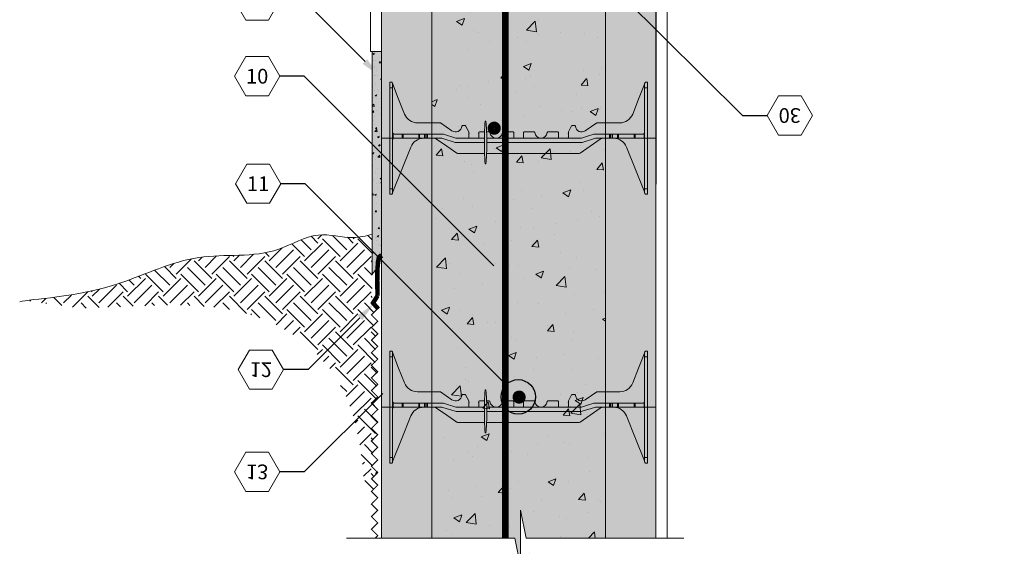
# Model space of a CAD drawing. Extents: x 3 to 92, y 5 to 110.
# Drawn here: x 4 to 48, y 48 to 72 of the extents above; entities that cross this region are included whole.
import ezdxf
from ezdxf import colors
from ezdxf.entities.mleader import LeaderData, LeaderLine
from ezdxf.enums import TextEntityAlignment as Align
from ezdxf.math import Vec2, Vec3

# ---------------------------------------------------------------- set-up
doc = ezdxf.new("R2010")
doc.units = 0
doc.header["$MEASUREMENT"] = 0
doc.layers.add('PV-18D2', color=7, linetype='Continuous', lineweight=0)
doc.styles.get("Standard").update_dxf_attribs({"font": 'arial.ttf'})

# ---------------------------------------------------------------- blocks, each defined once
blk = doc.blocks.new('8 INCH TIE SHADED')
at = {"lineweight": 0}
for points in [[(9.77, -0.044, -0.15172), (9.912, 0), (10.37, 0, -0.185781), (10.77, -0.154, -0.109286), (10.939, -0.391), (11.75, -2.406), (11.75, -2.437, 0.414214), (11.812, -2.5), (11.875, -2.5), (11.875, 2.5), (11.812, 2.5, 0.414214), (11.75, 2.437, -0.080163), (11.746, 2.41), (11.219, 1.082, -0.307493), (10.638, 0.687), (9.634, 0.687, 0.14956), (9.617, 0.682), (9.1, 0.333, -0.574452), (8.658, 0.535, 0.385379), (8.627, 0.562), (8.518, 0.562, 0.272388), (8.491, 0.547), (8.348, 0.288, 0.127454), (8.344, 0.273), (8.344, 0.031, -0.414214), (8.312, 0), (7.937, 0, -0.414214), (7.906, 0.031), (7.906, 0.25, 0.414213), (7.875, 0.281), (7.436, 0.281, 0.38517), (7.405, 0.253, -0.904534), (6.845, 0.253, 0.38517), (6.814, 0.281), (6.375, 0.281, 0.414214), (6.344, 0.25), (6.344, 0.031, -0.414214), (6.312, 0), (5.937, 0, -0.414214), (5.906, 0.031), (5.906, 0.25, 0.414214), (5.875, 0.281), (5.436, 0.281, 0.38517), (5.405, 0.253, -0.904534), (4.845, 0.253, 0.38517), (4.814, 0.281), (4.375, 0.281, 0.414214), (4.344, 0.25), (4.344, 0.031, -0.414214), (4.312, 0), (3.937, 0, -0.414214), (3.906, 0.031), (3.906, 0.273, 0.127463), (3.902, 0.288), (3.759, 0.547, 0.272361), (3.732, 0.562), (3.623, 0.562, 0.385378), (3.592, 0.535, -0.574452), (3.15, 0.333), (2.633, 0.682, 0.149657), (2.616, 0.687), (1.612, 0.687, -0.307492), (1.031, 1.082), (0.504, 2.41, -0.09392), (0.5, 2.433, 0.3925), (0.437, 2.5), (0.375, 2.5), (0.375, -2.5), (0.437, -2.5, 0.414214), (0.5, -2.437), (0.5, -2.406), (0.505, -2.395), (1.311, -0.391, -0.301181), (1.88, 0), (2.319, 0, -0.15172), (2.461, -0.044), (3.365, -0.666, 0.151721), (3.436, -0.687), (8.795, -0.687, 0.151719), (8.866, -0.666)], [(4.7, 0.013, 0.024463), (4.667, 0.753, 0.911228), (4.63, 0.753, 0.024463), (4.598, 0.013), (4.598, -0.387, 0.024463), (4.63, -1.128, 0.911228), (4.667, -1.128, 0.024463), (4.7, -0.387)]]:
    blk.add_hatch(color=2, dxfattribs=at).paths.add_polyline_path(points)
blk.add_lwpolyline([(4.7, 0.013, 0.024463), (4.667, 0.753, 0.911228), (4.63, 0.753, 0.024463), (4.598, 0.013), (4.598, -0.387, 0.024463), (4.63, -1.128, 0.911228), (4.667, -1.128, 0.024463), (4.7, -0.387)], format="xyb", close=True, dxfattribs=at)
at = {"layer": 'PV-18D2', "color": 0, "extrusion": (0, 1, 0)}
for p, q in [((0.375, 2.5), (0.375, 2.25)), ((0.375, 2.5), (0.437, 2.5)), ((0.375, 2.25), (0.375, -2.25)), ((0.375, 2.25), (0.5, 2.25)), ((0.5, 2.437), (0.5, 2.25)), ((0.5, 2.25), (0.5, -2.25)), ((0.504, 2.41), (0.768, 1.746)), ((11.746, 2.41), (11.482, 1.746)), ((11.75, 2.437), (11.75, 2.25)), ((11.75, 2.25), (11.75, -2.25)), ((11.75, 2.25), (11.875, 2.25)), ((11.812, 2.5), (11.875, 2.5)), ((11.875, 2.5), (11.875, 2.25)), ((11.875, 2.25), (11.875, -2.25)), ((0.768, 1.746), (1.031, 1.082)), ((11.482, 1.746), (11.219, 1.082)), ((1.612, 0.687), (2.616, 0.687)), ((2.616, 0.687), (2.625, 0.686)), ((2.625, 0.686), (2.633, 0.682)), ((2.633, 0.682), (2.633, 0.682)), ((2.633, 0.682), (3.15, 0.333)), ((3.592, 0.535), (3.602, 0.554)), ((3.602, 0.554), (3.623, 0.562)), ((3.623, 0.562), (3.732, 0.562)), ((3.732, 0.562), (3.747, 0.558)), ((3.747, 0.558), (3.759, 0.547)), ((3.759, 0.547), (3.902, 0.288)), ((8.491, 0.547), (8.348, 0.288)), ((8.503, 0.558), (8.491, 0.547)), ((8.518, 0.562), (8.503, 0.558)), ((8.627, 0.562), (8.518, 0.562)), ((8.648, 0.554), (8.627, 0.562)), ((8.658, 0.535), (8.648, 0.554)), ((9.617, 0.682), (9.1, 0.333)), ((9.625, 0.686), (9.617, 0.682)), ((9.617, 0.682), (9.617, 0.682)), ((9.634, 0.687), (9.625, 0.686)), ((10.638, 0.687), (9.634, 0.687)), ((0.518, 0.187), (0.518, 0.206)), ((0.518, 0), (0.518, 0.187)), ((0.518, -0.018), (0.518, 0)), ((0.919, 0.187), (0.562, 0.187)), ((0.562, 0), (0.919, 0)), ((0.919, 0), (0.919, 0.187)), ((0.939, 0.187), (0.919, 0.187)), ((0.919, 0), (0.939, 0)), ((0.939, 0), (0.939, 0.187)), ((0.963, 0.187), (0.939, 0.187)), ((0.939, 0), (0.963, 0)), ((0.963, 0), (0.963, 0.187)), ((1.668, 0.187), (0.963, 0.187)), ((0.963, 0), (1.668, 0)), ((1.706, 0.187), (1.668, 0.187)), ((1.668, 0.187), (1.668, 0)), ((1.928, 0.187), (1.706, 0.187)), ((1.706, 0), (1.706, 0.187)), ((1.928, 0), (1.928, 0.187)), ((1.95, 0.187), (1.928, 0.187)), ((1.95, 0), (1.95, 0.187)), ((2.031, 0.187), (1.95, 0.187)), ((2.031, 0), (2.031, 0.187)), ((2.063, 0.187), (2.031, 0.187)), ((2.731, 0.187), (2.063, 0.187)), ((2.063, 0), (2.063, 0.187)), ((2.063, 0), (2.699, 0)), ((2.393, -0.011), (2.319, 0)), ((2.699, 0), (2.737, -0.006)), ((2.768, 0.182), (2.731, 0.187)), ((3.325, 0.006), (2.768, 0.182)), ((3.363, 0), (3.325, 0.006)), ((4.598, 0), (3.363, 0)), ((3.902, 0.288), (3.905, 0.281)), ((3.905, 0.281), (3.906, 0.273)), ((3.906, 0.273), (3.906, 0.031)), ((4.344, 0.031), (4.344, 0.25)), ((4.375, 0.281), (4.601, 0.281)), ((4.697, 0.281), (4.814, 0.281)), ((8.887, 0), (4.7, 0)), ((5.436, 0.281), (5.875, 0.281)), ((5.906, 0.25), (5.906, 0.031)), ((6.344, 0.031), (6.344, 0.25)), ((6.375, 0.281), (6.814, 0.281)), ((7.436, 0.281), (7.875, 0.281)), ((7.906, 0.25), (7.906, 0.031)), ((8.345, 0.281), (8.344, 0.273)), ((8.344, 0.273), (8.344, 0.031)), ((8.348, 0.288), (8.345, 0.281)), ((8.925, 0.006), (8.887, 0)), ((9.203, 0.094), (8.925, 0.006)), ((9.482, 0.182), (9.203, 0.094)), ((9.519, 0.187), (9.482, 0.182)), ((9.513, -0.006), (9.55, 0)), ((10.187, 0.187), (9.519, 0.187)), ((9.55, 0), (10.187, 0)), ((9.912, 0), (9.838, -0.011)), ((10.187, 0.187), (10.219, 0.187)), ((10.187, 0), (10.187, 0.187)), ((10.219, 0), (10.187, 0)), ((10.219, 0.187), (10.299, 0.187)), ((10.219, 0), (10.219, 0.187)), ((10.299, 0), (10.219, 0)), ((10.299, 0.187), (10.322, 0.187)), ((10.299, 0), (10.299, 0.187)), ((10.322, 0), (10.299, 0)), ((10.322, 0.187), (10.544, 0.187)), ((10.322, 0), (10.322, 0.187)), ((10.544, 0), (10.322, 0)), ((10.544, 0), (10.544, 0.187)), ((10.544, 0.187), (10.582, 0.187)), ((10.582, 0), (10.544, 0)), ((11.287, 0.187), (10.582, 0.187)), ((10.582, 0), (10.582, 0.187)), ((10.582, 0), (11.287, 0)), ((11.287, 0.187), (11.311, 0.187)), ((11.287, 0.187), (11.287, 0)), ((11.311, 0), (11.287, 0)), ((11.311, 0.187), (11.331, 0.187)), ((11.311, 0), (11.311, 0.187)), ((11.331, 0), (11.311, 0)), ((11.331, 0.187), (11.687, 0.187)), ((11.331, 0), (11.331, 0.187)), ((11.687, 0), (11.331, 0)), ((11.732, 0.206), (11.732, 0.187)), ((11.732, 0), (11.732, 0.187)), ((11.732, 0), (11.732, -0.018)), ((0.908, -1.393), (1.311, -0.391)), ((1.668, 0), (1.706, 0)), ((1.706, 0), (1.928, 0)), ((1.928, 0), (1.95, 0)), ((1.95, 0), (2.031, 0)), ((2.031, 0), (2.063, 0)), ((2.461, -0.044), (2.393, -0.011)), ((2.913, -0.355), (2.461, -0.044)), ((2.737, -0.006), (3.294, -0.182)), ((3.365, -0.666), (2.913, -0.355)), ((3.294, -0.182), (3.332, -0.187)), ((3.332, -0.187), (4.598, -0.187)), ((4.7, -0.187), (8.918, -0.187)), ((9.318, -0.355), (8.866, -0.666)), ((8.918, -0.187), (8.956, -0.182)), ((8.956, -0.182), (9.513, -0.006)), ((9.77, -0.044), (9.318, -0.355)), ((9.838, -0.011), (9.77, -0.044)), ((10.939, -0.391), (11.342, -1.393)), ((3.398, -0.682), (3.365, -0.666)), ((3.436, -0.687), (3.398, -0.682)), ((4.602, -0.687), (3.436, -0.687)), ((8.795, -0.687), (4.695, -0.687)), ((8.832, -0.682), (8.795, -0.687)), ((8.866, -0.666), (8.832, -0.682)), ((0.505, -2.395), (0.908, -1.393)), ((11.342, -1.393), (11.745, -2.395)), ((0.375, -2.25), (0.375, -2.5)), ((0.375, -2.25), (0.5, -2.25)), ((0.375, -2.5), (0.437, -2.5)), ((0.5, -2.25), (0.5, -2.437)), ((0.5, -2.406), (0.505, -2.395)), ((11.745, -2.395), (11.75, -2.406)), ((11.75, -2.25), (11.875, -2.25)), ((11.75, -2.25), (11.75, -2.437)), ((11.812, -2.5), (11.875, -2.5)), ((11.875, -2.25), (11.875, -2.5))]:
    blk.add_line(p, q, dxfattribs=at)
at = {"layer": 'PV-18D2', "color": 0}
for centre, radius, start, end in [((0.563, 2.433), 0.063, 180, 201.6304), ((11.687, 2.433), 0.063, 338.3696, 0), ((1.612, 1.312), 0.625, 201.6309, 270), ((10.638, 1.312), 0.625, 270, 338.3691), ((3.312, 0.562), 0.281, 234.8011, 354.3023), ((8.937, 0.562), 0.281, 185.6977, 305.1989), ((0.562, 0.25), 0.0625, 180, 225), ((0.562, 0.25), 0.0625, 225, 270), ((0.562, -0.062), 0.0625, 90, 135), ((1.891, -0.625), 0.625, 91.0252, 158.0705), ((3.828, 0.219), 0.0841, 338.1986, 21.8014), ((3.937, 0.031), 0.0312, 180, 270), ((4.312, 0.031), 0.0312, 270, 360), ((4.422, 0.219), 0.0841, 158.1986, 201.8014), ((4.375, 0.25), 0.0312, 90, 180), ((4.814, 0.25), 0.0312, 5.7392, 90), ((5.125, 0.281), 0.281, 185.7392, 270), ((5.125, 0.281), 0.281, 270, 354.2608), ((5.436, 0.25), 0.0312, 90, 174.2608), ((5.875, 0.25), 0.0312, 0, 90), ((5.828, 0.219), 0.0841, 338.1986, 21.8014), ((5.937, 0.031), 0.0312, 180, 270), ((6.312, 0.031), 0.0312, 270, 360), ((6.422, 0.219), 0.0841, 158.1986, 201.8014), ((6.375, 0.25), 0.0312, 90, 180), ((6.814, 0.25), 0.0312, 5.7392, 90), ((7.125, 0.281), 0.281, 185.7392, 270), ((7.125, 0.281), 0.281, 270, 354.2608), ((7.436, 0.25), 0.0312, 90, 174.2608), ((7.875, 0.25), 0.0312, 0, 90), ((7.828, 0.219), 0.0841, 338.1986, 21.8014), ((7.937, 0.031), 0.0312, 180, 270), ((8.312, 0.031), 0.0312, 270, 360), ((8.422, 0.219), 0.0841, 158.1986, 201.8014), ((11.687, 0.25), 0.0625, 270, 315), ((11.687, -0.062), 0.0625, 45, 90), ((11.687, 0.25), 0.0625, 315, 0), ((0.562, -0.062), 0.0625, 135, 180), ((10.359, -0.625), 0.625, 21.9295, 88.9748), ((11.687, -0.062), 0.0625, 0, 45)]:
    blk.add_arc(centre, radius, start, end, dxfattribs=at)
for points, knots in [([(0.5, 2.437), (0.5, 2.458), (0.491, 2.474), (0.467, 2.495), (0.451, 2.5), (0.437, 2.5)], [0.4017407, 0.4017407, 0.4017407, 0.4017407, 0.4952648, 0.4952648, 0.5887889, 0.5887889, 0.5887889, 0.5887889]), ([(11.812, 2.5), (11.799, 2.5), (11.783, 2.495), (11.759, 2.474), (11.75, 2.458), (11.75, 2.437)], [0, 0, 0, 0, 0.0935241, 0.0935241, 0.1870483, 0.1870483, 0.1870483, 0.1870483]), ([(0.437, -2.5), (0.451, -2.5), (0.467, -2.495), (0.491, -2.474), (0.5, -2.458), (0.5, -2.437)], [0, 0, 0, 0, 0.0935241, 0.0935241, 0.1870483, 0.1870483, 0.1870483, 0.1870483]), ([(11.75, -2.437), (11.75, -2.458), (11.759, -2.474), (11.783, -2.495), (11.799, -2.5), (11.812, -2.5)], [0.4017407, 0.4017407, 0.4017407, 0.4017407, 0.4952648, 0.4952648, 0.5887889, 0.5887889, 0.5887889, 0.5887889])]:
    blk.add_open_spline(points, degree=3, knots=knots, dxfattribs=at)
blk = doc.blocks.new('_TagHexagon')
at = {"color": 0, "linetype": 'ByBlock', "lineweight": 0}
blk.add_lwpolyline([(-0.1443, 0), (-0.0722, 0.125), (0.0722, 0.125), (0.1443, 0), (0.0722, -0.125), (-0.0722, -0.125)], close=True, dxfattribs=at)
at = {"color": 0, "lineweight": 0}
blk.add_attdef('TAGNUMBER', text='', height=0.0938, dxfattribs=at).set_placement((0, -0.0469), align=Align.CENTER)
blk = doc.blocks.new('_DotBlank')
at = {"color": 0, "linetype": 'ByBlock', "lineweight": -2}
blk.add_line((-0.5, 0), (-1, 0), dxfattribs=at)
blk.add_circle((0, 0), 0.5, dxfattribs=at)

msp = doc.modelspace()

# ---------------------------------------------------------------- hatches: boundary and pattern name
at = {"lineweight": 0}
h = msp.add_hatch(color=254, dxfattribs=at)
h.paths.add_polyline_path([(30.322, 66.402), (30.322, 78.402), (22.572, 78.402), (22.572, 66.402), (22.572, 54.402), (22.572, 48.56), (26.275, 48.56), (26.527, 47.307), (26.527, 49.814), (26.78, 48.56), (30.322, 48.56), (30.322, 54.402)])
h.paths.add_polyline_path([(30.322, 42.402), (30.322, 46.73), (27.159, 46.73), (26.906, 47.983), (26.906, 45.476), (26.653, 46.73), (22.572, 46.73), (22.572, 42.402), (22.572, 30.402), (22.572, 18.402), (30.322, 18.402), (30.322, 30.402)])
h.paths.add_polyline_path([(38.447, 18.402), (33.322, 18.402), (14.447, 18.402), (14.447, 10.402), (38.447, 10.402)])
h.paths.add_polyline_path([(33.322, 21.902), (32.572, 21.902), (32.572, 20.152), (32.622, 20.152), (32.622, 18.402), (33.322, 18.402)])
h.paths.add_polyline_path([(55.45, 18.402), (55.45, 21.902), (33.322, 21.902), (33.322, 18.402)])
h = msp.add_hatch(dxfattribs=at)
h.set_pattern_fill('AR-CONC', color=256, scale=0.5, style=0)
h.set_pattern_definition([(50, (-4467.644, -1968.8738), (3.586301, -0.3137607), [0.375, -4.125]), (355, (-4467.644, -1968.874), (-0.6937567, 3.7609607), [0.3, -3.3]), (100.4514, (-4467.345, -1968.9), (2.892547, 3.4471977), [0.318701, -3.5057106]), (46.1842, (-4467.644, -1967.874), (5.3362052, -0.827595), [0.5625, -6.1875]), (96.6356, (-4467.1993, -1967.943), (4.6733135, 4.8705894), [0.4780514, -5.258565]), (351.1842, (-4467.644, -1967.874), (4.67331, 4.870593), [0.45, -4.95]), (21, (-4467.144, -1968.1238), (2.9845353, -2.0130945), [0.375, -4.125]), (326, (-4467.144, -1968.124), (1.2165767, 3.6257502), [0.3, -3.3]), (71.4514, (-4466.8953, -1968.2916), (4.2011131, 1.6126525), [0.318701, -3.5057106]), (37.5, (-4467.644, -1968.8738), (0.06079928, 1.66446927), [0, -3.26, 0, -3.35, 0, -3.3125]), (7.5, (-4467.644, -1968.8738), (1.3153477, 1.97205856), [0, -1.91, 0, -3.185, 0, -1.2625]), (327.5, (-4468.759, -1968.8738), (2.66911218, -0.11277436), [0, -1.25, 0, -3.9, 0, -5.175]), (317.5, (-4469.259, -1968.8738), (2.9159308, 0.5005249), [0, -1.625, 0, -2.59, 0, -3.675])])
h.paths.add_polyline_path([(30.322, 66.402), (30.322, 78.402), (22.572, 78.402), (22.572, 66.402), (22.572, 54.402), (22.572, 48.56), (26.275, 48.56), (26.527, 47.307), (26.527, 49.814), (26.78, 48.56), (30.322, 48.56), (30.322, 54.402)])
h.paths.add_polyline_path([(30.322, 42.402), (30.322, 46.73), (27.159, 46.73), (26.906, 47.983), (26.906, 45.476), (26.653, 46.73), (22.572, 46.73), (22.572, 42.402), (22.572, 30.402), (22.572, 18.402), (30.322, 18.402), (30.322, 30.402)])
h.paths.add_polyline_path([(38.447, 18.402), (33.322, 18.402), (14.447, 18.402), (14.447, 10.402), (38.447, 10.402)])
h.paths.add_polyline_path([(55.45, 18.402), (55.45, 21.902), (33.322, 21.902), (33.322, 18.402)])
at = {"lineweight": 0, "true_color": 0xd5f6f6}
h = msp.add_hatch(color=7, dxfattribs=at)
h.paths.add_polyline_path([(20.322, 66.402), (22.572, 66.402), (22.572, 78.402), (20.322, 78.402)])
h.paths.add_polyline_path([(22.572, 66.402), (20.322, 66.402), (20.322, 65.39), (20.322, 54.402), (22.572, 54.402)])
h.paths.add_polyline_path([(22.572, 54.402), (20.322, 54.402), (20.322, 48.56), (22.572, 48.56)])
h.paths.add_polyline_path([(22.572, 46.73), (20.322, 46.73), (20.322, 42.402), (22.572, 42.402)])
h.paths.add_polyline_path([(20.322, 30.402), (22.572, 30.402), (22.572, 42.402), (20.322, 42.402)])
h.paths.add_polyline_path([(22.572, 30.402), (20.322, 30.402), (20.322, 18.402), (22.572, 18.402)])
h.paths.add_polyline_path([(32.572, 30.402), (30.322, 30.402), (30.322, 18.402), (32.572, 18.402)])
h.paths.add_polyline_path([(32.572, 42.402), (30.322, 42.402), (30.322, 30.402), (32.572, 30.402)])
h.paths.add_polyline_path([(30.322, 42.402), (32.572, 42.402), (32.572, 46.73), (30.322, 46.73)])
h.paths.add_polyline_path([(30.322, 48.56), (32.572, 48.56), (32.572, 54.402), (30.322, 54.402)])
h.paths.add_polyline_path([(32.572, 66.402), (30.322, 66.402), (30.322, 54.402), (32.572, 54.402)])
edge = h.paths.add_edge_path()
edge.add_line((30.322, 66.402), (32.572, 66.402))
edge.add_line((32.572, 66.402), (32.572, 78.402))
edge.add_line((32.572, 78.402), (31.551, 78.402))
edge.add_spline(control_points=[(31.551, 78.402), (31.534, 78.392), (31.499, 78.379), (31.464, 78.393), (31.447, 78.402)], knot_values=[3.816068, 3.816068, 3.816068, 3.816068, 3.875896, 3.935333, 3.935333, 3.935333, 3.935333], degree=3, periodic=0)
edge.add_line((31.447, 78.402), (30.416, 78.402))
edge.add_spline(control_points=[(30.416, 78.402), (30.39, 78.395), (30.363, 78.388), (30.334, 78.381)], knot_values=[2.677857, 2.677857, 2.677857, 2.677857, 2.758877, 2.758877, 2.758877, 2.758877], degree=3, periodic=0)
edge.add_line((30.322, 78.378), (30.322, 66.402))
at = {"linetype": 'ByBlock', "lineweight": 0}
msp.add_hatch(color=41, dxfattribs=at).paths.add_polyline_path([(19.909, 60.335), (20.1, 60.576), (20.09, 60.874), (20.129, 61.114), (20.254, 61.229), (20.322, 61.229), (20.322, 70.272), (19.909, 70.272)])
h = msp.add_hatch(dxfattribs=at)
h.set_pattern_fill('AR-CONC', color=0, scale=0.1, style=0)
h.set_pattern_definition([(50, (-4592.2118, -1968.87383), (0.71726018, -0.062752135), [0.075, -0.825]), (355, (-4592.2118, -1968.8738), (-0.13875133, 0.75219213), [0.06, -0.66]), (100.4514, (-4592.15206, -1968.87906), (0.57850938, 0.68943954), [0.06374019, -0.70114211]), (46.1842, (-4592.2118, -1968.6738), (1.06724105, -0.16551901), [0.1125, -1.2375]), (96.6356, (-4592.1229, -1968.6876), (0.9346627, 0.97411787), [0.09561029, -1.051713]), (351.1842, (-4592.2118, -1968.6738), (0.93466195, 0.9741186), [0.09, -0.99]), (21, (-4592.1118, -1968.72383), (0.59690705, -0.40261889), [0.075, -0.825]), (326, (-4592.1118, -1968.7238), (0.24331533, 0.72515005), [0.06, -0.66]), (71.4514, (-4592.0621, -1968.7574), (0.84022263, 0.3225305), [0.06374019, -0.70114211]), (37.5, (-4592.21183, -1968.87383), (0.012159855, 0.332893854), [0, -0.652, 0, -0.67, 0, -0.6625]), (7.5, (-4592.21183, -1968.87383), (0.263069537, 0.394411712), [0, -0.382, 0, -0.637, 0, -0.2525]), (327.5, (-4592.43483, -1968.87383), (0.533822436, -0.022554872), [0, -0.25, 0, -0.78, 0, -1.035]), (317.5, (-4592.53483, -1968.87383), (0.58318617, 0.100104982), [0, -0.325, 0, -0.518, 0, -0.735])])
h.paths.add_polyline_path([(19.909, 60.335), (20.1, 60.576), (20.09, 60.874), (20.129, 61.114), (20.254, 61.229), (20.322, 61.229), (20.322, 70.272), (19.909, 70.272)])
at = {"lineweight": 0}
h = msp.add_hatch(dxfattribs=at)
h.set_pattern_fill('EARTH', color=32, scale=4.47, angle=45, style=0)
h.set_pattern_definition([(45, (-4467.644, -1968.8738), (1e-16, 1.58038366), [1.1175, -1.1175]), (45, (-4467.9403, -1968.5775), (1e-16, 1.58038366), [1.1175, -1.1175]), (45, (-4468.2366, -1968.2812), (1e-16, 1.58038366), [1.1175, -1.1175]), (135, (-4468.2366, -1968.0836), (-1.58038366, 3e-16), [1.1175, -1.1175]), (135, (-4467.9403, -1967.7873), (-1.58038366, 3e-16), [1.1175, -1.1175]), (135, (-4467.644, -1967.491), (-1.58038366, 3e-16), [1.1175, -1.1175])])
h.paths.add_polyline_path([(20.189, 49.801), (20.012, 49.978), (20.032, 49.922), (20.059, 49.847), (20.086, 49.772), (20.106, 49.718)])
h.paths.add_polyline_path([(19.956, 50.131), (20.189, 50.363), (19.908, 50.645), (20.189, 50.926), (19.908, 51.207), (20.189, 51.488), (19.908, 51.77), (20.189, 52.051), (19.908, 52.332), (20.189, 52.613), (19.908, 52.895), (20.189, 53.176), (19.908, 53.457), (20.189, 53.738), (19.908, 54.02), (20.189, 54.301), (19.908, 54.582), (20.189, 54.863), (19.908, 55.145), (20.189, 55.426), (19.908, 55.707), (20.189, 55.988), (19.908, 56.27), (20.189, 56.551), (19.908, 56.832), (20.189, 57.113), (19.908, 57.395), (20.189, 57.676), (19.908, 57.957), (20.189, 58.238), (19.908, 58.52), (20.189, 58.801), (20.083, 59.073), (20.109, 59.144), (19.909, 59.144), (19.909, 62.121), (19.849, 62.104), (19.788, 62.088), (19.728, 62.073), (19.667, 62.058), (19.607, 62.044), (19.546, 62.032), (19.485, 62.02), (19.424, 62.01), (19.363, 62.001), (19.302, 61.993), (19.241, 61.987), (19.18, 61.982), (19.118, 61.978), (19.056, 61.976), (18.994, 61.976), (18.932, 61.978), (18.87, 61.98), (18.808, 61.984), (18.746, 61.989), (18.683, 61.995), (18.621, 62.002), (18.558, 62.009), (18.496, 62.017), (18.433, 62.025), (18.371, 62.033), (18.308, 62.042), (18.246, 62.05), (18.183, 62.058), (18.121, 62.065), (18.059, 62.072), (17.997, 62.079), (17.935, 62.084), (17.873, 62.088), (17.811, 62.092), (17.75, 62.094), (17.689, 62.094), (17.628, 62.093), (17.567, 62.09), (17.507, 62.086), (17.447, 62.079), (17.387, 62.071), (17.327, 62.06), (17.268, 62.048), (17.208, 62.034), (17.149, 62.019), (17.09, 62.002), (17.032, 61.984), (16.973, 61.965), (16.915, 61.944), (16.857, 61.923), (16.799, 61.9), (16.741, 61.877), (16.683, 61.853), (16.625, 61.829), (16.567, 61.804), (16.509, 61.778), (16.451, 61.753), (16.393, 61.727), (16.335, 61.701), (16.277, 61.675), (16.219, 61.649), (16.161, 61.623), (16.103, 61.598), (16.045, 61.573), (15.987, 61.549), (15.928, 61.525), (15.87, 61.502), (15.811, 61.479), (15.752, 61.458), (15.693, 61.438), (15.633, 61.419), (15.574, 61.4), (15.514, 61.383), (15.454, 61.367), (15.394, 61.351), (15.333, 61.337), (15.273, 61.323), (15.212, 61.31), (15.151, 61.298), (15.09, 61.287), (15.029, 61.277), (14.968, 61.267), (14.907, 61.258), (14.845, 61.25), (14.784, 61.242), (14.722, 61.234), (14.66, 61.228), (14.598, 61.222), (14.536, 61.216), (14.474, 61.211), (14.412, 61.206), (14.35, 61.202), (14.287, 61.198), (14.225, 61.194), (14.163, 61.191), (14.1, 61.188), (14.037, 61.186), (13.975, 61.183), (13.912, 61.181), (13.85, 61.179), (13.787, 61.177), (13.724, 61.175), (13.662, 61.174), (13.599, 61.172), (13.536, 61.17), (13.473, 61.169), (13.411, 61.167), (13.348, 61.165), (13.285, 61.163), (13.223, 61.161), (13.16, 61.159), (13.097, 61.157), (13.035, 61.154), (12.973, 61.152), (12.91, 61.149), (12.848, 61.145), (12.786, 61.142), (12.723, 61.138), (12.661, 61.133), (12.599, 61.128), (12.537, 61.123), (12.475, 61.117), (12.414, 61.111), (12.352, 61.104), (12.291, 61.097), (12.229, 61.089), (12.168, 61.08), (12.107, 61.071), (12.046, 61.061), (11.985, 61.05), (11.924, 61.039), (11.864, 61.028), (11.803, 61.015), (11.743, 61.002), (11.683, 60.989), (11.623, 60.975), (11.563, 60.96), (11.503, 60.945), (11.443, 60.93), (11.383, 60.914), (11.324, 60.897), (11.264, 60.881), (11.205, 60.863), (11.145, 60.846), (11.086, 60.828), (11.027, 60.809), (10.967, 60.79), (10.908, 60.771), (10.849, 60.752), (10.79, 60.732), (10.731, 60.712), (10.673, 60.692), (10.614, 60.671), (10.555, 60.651), (10.496, 60.629), (10.438, 60.608), (10.379, 60.587), (10.32, 60.565), (10.262, 60.543), (10.203, 60.521), (10.145, 60.499), (10.086, 60.477), (10.028, 60.455), (9.969, 60.433), (9.911, 60.41), (9.852, 60.388), (9.794, 60.365), (9.736, 60.343), (9.677, 60.32), (9.619, 60.298), (9.56, 60.275), (9.502, 60.253), (9.443, 60.23), (9.385, 60.208), (9.326, 60.186), (9.268, 60.164), (9.209, 60.142), (9.151, 60.12), (9.092, 60.098), (9.033, 60.077), (8.974, 60.056), (8.916, 60.034), (8.857, 60.014), (8.798, 59.993), (8.739, 59.972), (8.68, 59.952), (8.621, 59.933), (8.562, 59.913), (8.503, 59.894), (8.443, 59.875), (8.384, 59.856), (8.325, 59.838), (8.265, 59.82), (8.206, 59.802), (8.146, 59.785), (8.087, 59.768), (8.027, 59.751), (7.967, 59.734), (7.907, 59.718), (7.847, 59.702), (7.787, 59.686), (7.727, 59.671), (7.667, 59.656), (7.607, 59.641), (7.547, 59.626), (7.487, 59.612), (7.426, 59.598), (7.366, 59.584), (7.306, 59.57), (7.245, 59.557), (7.185, 59.544), (7.124, 59.531), (7.064, 59.518), (7.003, 59.506), (6.942, 59.494), (6.881, 59.482), (6.82, 59.47), (6.76, 59.458), (6.699, 59.447), (6.638, 59.436), (6.577, 59.425), (6.516, 59.415), (6.454, 59.404), (6.393, 59.394), (6.332, 59.384), (6.271, 59.375), (6.21, 59.365), (6.148, 59.356), (6.087, 59.346), (6.025, 59.337), (5.964, 59.329), (5.902, 59.32), (5.841, 59.312), (5.779, 59.303), (5.718, 59.295), (5.656, 59.288), (5.594, 59.28), (5.533, 59.272), (5.471, 59.265), (5.409, 59.258), (5.347, 59.251), (5.285, 59.244), (5.223, 59.237), (5.161, 59.231), (5.099, 59.224), (5.037, 59.218), (4.975, 59.212), (4.913, 59.206), (4.851, 59.2), (4.789, 59.194), (4.727, 59.189), (4.665, 59.183), (4.602, 59.178), (4.54, 59.173), (4.478, 59.167), (4.416, 59.163), (4.494, 59.151), (4.572, 59.14), (4.651, 59.129), (4.729, 59.118), (4.808, 59.107), (4.886, 59.096), (4.965, 59.085), (5.043, 59.074), (5.122, 59.063), (5.2, 59.052), (5.279, 59.041), (5.358, 59.03), (5.436, 59.019), (5.515, 59.008), (5.594, 58.997), (5.672, 58.987), (5.751, 58.976), (5.83, 58.965), (5.909, 58.955), (5.988, 58.944), (6.067, 58.934), (6.146, 58.923), (6.225, 58.913), (6.304, 58.902), (6.383, 58.892), (6.463, 58.882), (6.542, 58.872), (6.622, 58.862), (6.701, 58.852), (6.781, 58.842), (6.861, 58.832), (6.94, 58.822), (6.967, 58.819), (7.644, 58.846), (8.389, 58.876), (9.139, 58.906), (9.893, 58.935), (10.65, 58.953), (11.406, 58.953), (12.157, 58.924), (12.9, 58.856), (13.632, 58.742), (14.351, 58.571), (15.051, 58.334), (15.731, 58.022), (16.381, 57.635), (16.989, 57.182), (17.544, 56.668), (18.033, 56.101), (18.443, 55.489), (18.77, 54.837), (19.023, 54.153), (19.214, 53.441), (19.356, 52.706), (19.461, 51.956), (19.537, 51.234), (19.554, 51.19), (19.584, 51.116), (19.613, 51.041), (19.642, 50.967), (19.671, 50.892), (19.7, 50.818), (19.728, 50.743), (19.757, 50.669), (19.785, 50.594), (19.813, 50.519), (19.841, 50.445), (19.869, 50.37), (19.896, 50.296), (19.924, 50.221), (19.951, 50.146)])

# ---------------------------------------------------------------- linework, layer by layer
for p, q in [((19.834, 70.272), (19.834, 108.496)), ((26.527, 49.814), (26.78, 48.56)), ((26.527, 47.307), (26.527, 49.814)), ((26.275, 48.56), (18.769, 48.56)), ((26.275, 48.56), (26.527, 47.307)), ((26.78, 48.56), (33.817, 48.56))]:
    msp.add_line(p, q, dxfattribs=at)
at = {"color": 0, "linetype": 'ByBlock', "lineweight": 0}
msp.add_line((19.984, 70.272), (19.834, 70.272), dxfattribs=at)
at = {"lineweight": 0}
for points in [[(33.084, 48.56), (33.084, 80.152), (32.584, 80.152), (32.577, 48.56)], [(22.572, 48.56), (22.572, 54.402), (20.322, 54.402), (20.322, 48.56)], [(30.322, 48.56), (30.322, 54.402), (32.572, 54.402), (32.572, 48.56)]]:
    msp.add_lwpolyline(points, dxfattribs=at)
for points in [[(22.572, 66.402), (22.572, 78.402), (20.322, 78.402), (20.322, 66.402)], [(30.322, 66.402), (30.322, 78.402), (32.572, 78.402), (32.572, 66.402)], [(20.322, 54.402), (22.572, 54.402), (22.572, 66.402), (20.322, 66.402), (20.322, 65.39)], [(30.322, 54.402), (30.322, 66.402), (32.572, 66.402), (32.572, 54.402)]]:
    msp.add_lwpolyline(points, close=True, dxfattribs=at)
at = {"lineweight": 0, "const_width": 0.3}
msp.add_lwpolyline([(25.853, 48.56), (25.853, 77.649)], dxfattribs=at)
at = {"color": 0, "linetype": 'ByBlock', "lineweight": 0}
msp.add_lwpolyline([(19.909, 60.335), (20.1, 60.576), (20.09, 60.874), (20.129, 61.114), (20.254, 61.229), (20.322, 61.229), (20.322, 70.272), (19.909, 70.272)], close=True, dxfattribs=at)
at = {"lineweight": 0, "const_width": 0.3}
for points in [[(25.214, 66.851, 1), (25.499, 66.851, 1)], [(26.327, 54.854, 1), (26.612, 54.854, 1)]]:
    msp.add_lwpolyline(points, format="xyb", close=True, dxfattribs=at)
at = {"color": 5, "lineweight": 0, "const_width": 0.2}
msp.add_lwpolyline([(20.185, 58.782), (19.947, 59.056), (20.151, 59.377, -0.013694), (20.137, 60.4, -0.044801), (20.2, 61.006, -0.215383), (20.294, 61.131), (20.352, 61.158)], format="xyb", dxfattribs=at)
at = {"color": 0, "lineweight": 0, "const_width": 0.049}
msp.add_lwpolyline([(20.041, 48.56), (20.157, 48.676), (19.875, 48.957), (20.157, 49.238), (19.875, 49.52), (20.157, 49.801), (19.875, 50.082), (20.157, 50.363), (19.875, 50.645), (20.157, 50.926), (19.875, 51.207), (20.157, 51.488), (19.875, 51.77), (20.157, 52.051), (19.875, 52.332), (20.157, 52.613), (19.875, 52.895), (20.157, 53.176), (19.875, 53.457), (20.157, 53.738), (19.875, 54.02), (20.157, 54.301), (19.875, 54.582), (20.157, 54.863), (19.875, 55.145), (20.157, 55.426), (19.875, 55.707), (20.157, 55.988), (19.875, 56.27), (20.157, 56.551), (19.875, 56.832), (20.157, 57.113), (19.875, 57.395), (20.157, 57.676), (19.875, 57.957), (20.157, 58.238), (19.875, 58.52), (20.157, 58.801), (20.051, 59.073), (20.157, 59.363), (20.066, 59.648), (20.157, 59.926), (20.066, 60.209), (20.157, 60.488)], dxfattribs=at)
at = {"lineweight": 0}
msp.add_open_spline([(4.172, 59.099), (4.665, 59.257), (7.716, 59.268), (12.032, 61.457), (15.254, 60.956), (17.365, 62.333), (18.839, 61.875), (19.628, 62.04), (19.909, 62.121)], degree=3, knots=[0, 0, 0, 0, 6.746736, 10.515739, 14.097935, 15.978384, 17.53416, 18.403197, 18.403197, 18.403197, 18.403197], dxfattribs=at)

# ---------------------------------------------------------------- block references
for p in [(20.322, 66.402), (20.322, 54.402)]:
    msp.add_blockref('8 INCH TIE SHADED', p, dxfattribs=at)

# ---------------------------------------------------------------- leaders
ml = msp.add_multileader_block('Standard', dxfattribs=at)
ml.set_content('_TagHexagon', color=256, scale=7)
ml.set_attribute('TAGNUMBER', '30', width=0)
ml.set_leader_properties()
ml.build(insert=Vec2(0, 0))
ml.multileader.update_dxf_attribs({"text_right_attachment_type": 3, "dogleg_length": 0.156, "arrow_head_size": 0.875, "scale": 7})
ctx = ml.context
ctx.base_point, ctx.scale, ctx.char_height, ctx.arrow_head_size, ctx.landing_gap_size, ctx.plane_origin = Vec3(37.541, 67.416), 7, 1.26, 0.875, 0.63, Vec3(32.787, 71.077)
ctx.right_attachment = 3
notes = []
notes.append((ctx, [(0, (1, 1, 0), (36.448, 67.416), (1, 0), 1.094, [(0, [(28.099, 75.692)], 0, [])])]))
ctx.block.insert, ctx.block.rotation = Vec3(38.552, 67.416), 3.141593
ml = msp.add_multileader_block('Standard', dxfattribs=at)
ml.set_content('_TagHexagon', color=256, scale=7)
ml.set_attribute('TAGNUMBER', '9', width=0)
ml.set_leader_properties()
ml.build(insert=Vec2(0, 0))
ml.multileader.update_dxf_attribs({"text_right_attachment_type": 3, "dogleg_length": 0.156, "arrow_head_size": 0.875, "scale": 7})
ctx = ml.context
ctx.base_point, ctx.scale, ctx.char_height, ctx.arrow_head_size, ctx.landing_gap_size, ctx.plane_origin = Vec3(13.763, 72.543), 7, 1.26, 0.875, 0.63, Vec3(23.617, 65.804)
ctx.right_attachment = 3
notes.append((ctx, [(0, (1, 1, 0), (16.878, 72.543), (-1, 0), 1.094, [(0, [(20.206, 69.204)], 0, [])])]))
ctx.block.insert = Vec3(14.774, 72.543)
ml = msp.add_multileader_block('Standard', dxfattribs=at)
ml.set_content('_TagHexagon', color=256, scale=7)
ml.set_attribute('TAGNUMBER', '10', width=0)
ml.set_leader_properties()
ml.build(insert=Vec2(0, 0))
ml.multileader.update_dxf_attribs({"text_right_attachment_type": 3, "dogleg_length": 0.156, "arrow_head_size": 0.875, "scale": 7})
ctx = ml.context
ctx.base_point, ctx.scale, ctx.char_height, ctx.arrow_head_size, ctx.landing_gap_size, ctx.plane_origin = Vec3(13.763, 69.17), 7, 1.26, 0.875, 0.63, Vec3(23.617, 62.43)
ctx.right_attachment = 3
notes.append((ctx, [(0, (1, 1, 0), (16.878, 69.17), (-1, 0), 1.094, [(0, [(25.952, 60.098)], 0, [])])]))
ctx.block.insert = Vec3(14.774, 69.17)
ml = msp.add_multileader_block('Standard', dxfattribs=at)
ml.set_content('_TagHexagon', color=256, scale=7)
ml.set_attribute('TAGNUMBER', '11', width=0)
ml.set_leader_properties()
ml.set_arrow_properties(name='DOTBLANK')
ml.build(insert=Vec2(0, 0))
ml.multileader.update_dxf_attribs({"text_right_attachment_type": 3, "dogleg_length": 0.156, "arrow_head_size": 1.54, "scale": 7})
ctx = ml.context
ctx.base_point, ctx.scale, ctx.char_height, ctx.arrow_head_size, ctx.landing_gap_size, ctx.plane_origin = Vec3(13.805, 64.374), 7, 1.26, 1.54, 0.63, Vec3(23.659, 57.635)
ctx.right_attachment = 3
notes.append((ctx, [(0, (1, 1, 0), (16.919, 64.374), (-1, 0), 1.094, [(0, [(26.431, 54.862)], 0, [])])]))
ctx.block.insert = Vec3(14.815, 64.374)
ml = msp.add_multileader_block('Standard', dxfattribs=at)
ml.set_content('_TagHexagon', color=256, scale=-7)
ml.set_attribute('TAGNUMBER', '12', width=0)
ml.set_leader_properties()
ml.build(insert=Vec2(0, 0))
ml.multileader.update_dxf_attribs({"text_right_attachment_type": 3, "dogleg_length": 0.156, "arrow_head_size": 0.875, "scale": 7})
ctx = ml.context
ctx.base_point, ctx.scale, ctx.char_height, ctx.arrow_head_size, ctx.landing_gap_size, ctx.plane_origin = Vec3(13.93, 56.078), 7, 1.26, 0.875, 0.63, Vec3(23.784, 62.818)
ctx.right_attachment = 3
notes.append((ctx, [(0, (1, 1, 0), (17.045, 56.078), (-1, 0), 1.094, [(0, [(19.983, 59.014)], 0, [])])]))
ctx.block.insert, ctx.block.rotation, ctx.block.scale = Vec3(14.941, 56.078), 3.141593, Vec3(-7, 7, 7)
ml = msp.add_multileader_block('Standard', dxfattribs=at)
ml.set_content('_TagHexagon', color=256, scale=-7)
ml.set_attribute('TAGNUMBER', '13', width=0)
ml.set_leader_properties()
ml.build(insert=Vec2(0, 0))
ml.multileader.update_dxf_attribs({"text_right_attachment_type": 3, "dogleg_length": 0.156, "arrow_head_size": 0.875, "scale": 7})
ctx = ml.context
ctx.base_point, ctx.scale, ctx.char_height, ctx.arrow_head_size, ctx.landing_gap_size, ctx.plane_origin = Vec3(13.763, 51.517), 7, 1.26, 0.875, 0.63, Vec3(23.617, 58.257)
ctx.right_attachment = 3
notes.append((ctx, [(0, (1, 1, 0), (16.878, 51.517), (-1, 0), 1.094, [(0, [(20.998, 55.635)], 0, [])])]))
ctx.block.insert, ctx.block.rotation, ctx.block.scale = Vec3(14.774, 51.517), 3.141593, Vec3(-7, 7, 7)
for ctx, leaders in notes:
    for number, flags, end, landing, length, lines in leaders:
        leader = LeaderData()
        leader.index, (leader.has_last_leader_line, leader.has_dogleg_vector, leader.attachment_direction) = number, flags
        leader.last_leader_point, leader.dogleg_vector, leader.dogleg_length = Vec3(end), Vec3(landing), length
        for number, points, colour, breaks in lines:
            line = LeaderLine()
            line.index, line.vertices, line.color, line.breaks = number, Vec3.list(points), colors.encode_raw_color(colour), breaks
            leader.lines.append(line)
        ctx.leaders.append(leader)

doc.saveas('drawing.dxf')
